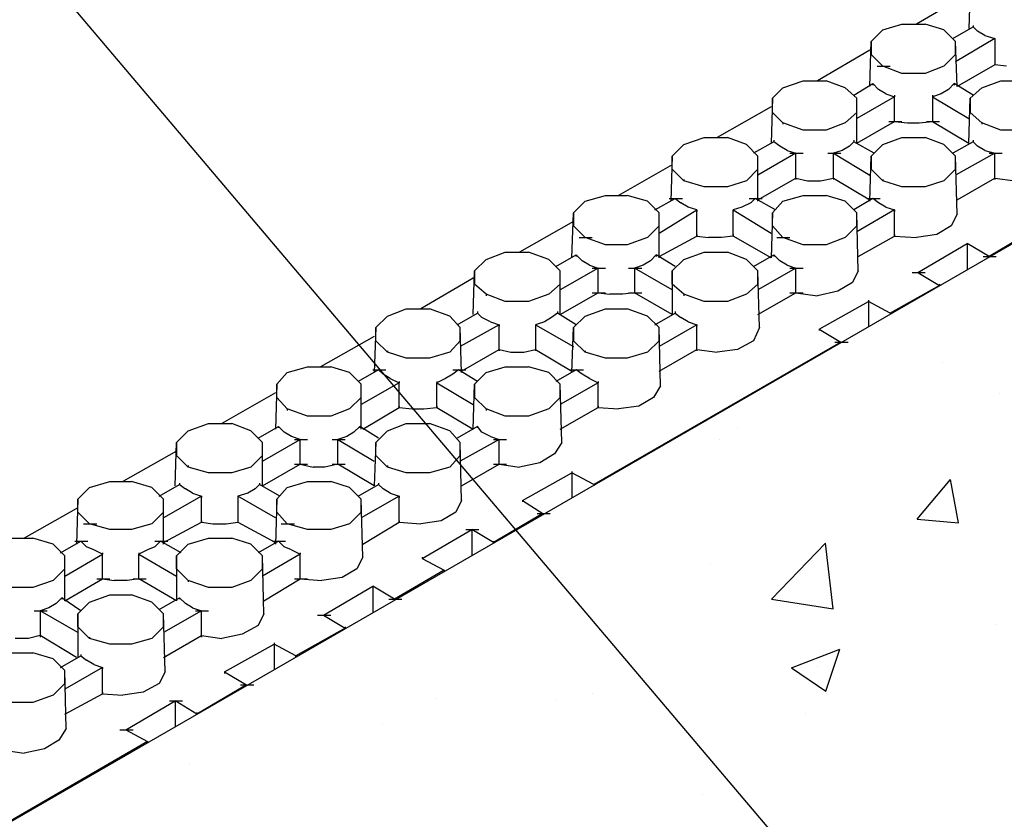
# Model space of a CAD drawing. Units: inches. Extents: x 27 to 128, y -1 to 128.
# Drawn here: x 53 to 60, y 41 to 47 of the extents above; entities that cross this region are included whole.
import ezdxf

# ---------------------------------------------------------------- set-up
doc = ezdxf.new("R2010")
doc.units = ezdxf.units.IN
doc.header["$MEASUREMENT"] = 0
doc.layers.add('Conc', color=251, linetype='Continuous')
doc.layers.add('Dim', color=7, linetype='Continuous', lineweight=25)
doc.styles.add('Logix', font='romans.shx')
doc.dimstyles.new('FBR', dxfattribs={"dimtxt": 1, "dimasz": 1.25, "dimexe": 0.5, "dimexo": 0.5, "dimgap": 0.3, "dimtad": 0, "dimdec": 4, "dimzin": 0, "dimdsep": 46, "dimlunit": 5, "dimtxsty": 'Logix', "dimblk": 'ARCHTICK', "dimcen": 0.5, "dimadec": 0, "dimazin": 0, "dimtm": 1e-09, "dimtfac": 1, "dimtdec": 4, "dimtofl": 0, "dimtmove": 2, "dimatfit": 3, "dimfxl": 0.5, "dimtolj": 1, "dimtzin": 0, "dimarcsym": 0})

# ---------------------------------------------------------------- blocks, each defined once
blk = doc.blocks.new('_ArchTick')
at = {"color": 0, "linetype": 'ByBlock', "const_width": 0.15}
blk.add_lwpolyline([(-0.5, -0.5), (0.5, 0.5)], dxfattribs=at)

msp = doc.modelspace()

# ---------------------------------------------------------------- hatches: boundary and pattern name
at = {"layer": 'Conc'}
h = msp.add_hatch(dxfattribs=at)
h.set_pattern_fill('AR-CONC', color=256, scale=0.5, style=0)
h.paths.add_polyline_path([(44.97395, 36.35909), (48.87995, 34.10159), (109.01345, 68.81459), (105.10745, 71.07209)])

# ---------------------------------------------------------------- linework, layer by layer
at = {"layer": 'Dim'}
for p, q in [((105.10745, 71.07209), (44.97395, 36.35909)), ((59.50595, 46.79609), (59.49545, 46.48109)), ((59.49545, 46.73309), (59.11745, 46.51259)), ((58.87595, 46.47059), (58.79195, 46.38659)), ((58.87595, 46.47059), (59.01245, 46.51259)), ((59.01245, 46.51259), (59.18045, 46.51259)), ((59.31695, 46.47059), (59.18045, 46.51259)), ((59.40095, 46.38659), (59.31695, 46.47059)), ((59.37995, 46.40759), (59.52695, 46.49159)), ((59.52695, 46.50209), (59.52695, 46.49159)), ((59.52695, 46.49159), (59.55845, 46.46009)), ((59.61095, 46.42859), (59.55845, 46.46009)), ((58.78145, 46.06109), (58.79195, 46.38659)), ((58.79195, 46.38659), (58.79195, 46.29209)), ((59.68445, 46.40759), (59.40095, 46.23959)), ((59.41145, 46.06109), (59.40095, 46.38659)), ((59.40095, 46.29209), (59.40095, 46.38659)), ((59.61095, 46.42859), (59.68445, 46.40759)), ((59.68445, 46.40759), (59.68445, 46.21859)), ((59.68445, 46.40759), (59.68445, 46.39709)), ((58.78145, 46.32359), (58.40345, 46.10309)), ((58.87595, 46.20809), (58.79195, 46.29209)), ((59.31695, 46.20809), (59.40095, 46.29209)), ((58.83395, 46.20809), (58.92845, 46.20809)), ((59.01245, 46.15559), (58.87595, 46.20809)), ((59.31695, 46.20809), (59.18045, 46.15559)), ((59.68445, 46.21859), (59.41145, 46.06109)), ((59.68445, 46.22909), (59.68445, 46.21859)), ((59.76845, 46.20809), (59.68445, 46.21859)), ((58.15145, 46.05059), (58.29845, 46.10309)), ((58.29845, 46.10309), (58.46645, 46.10309)), ((58.60295, 46.05059), (58.46645, 46.10309)), ((59.18045, 46.15559), (59.01245, 46.15559)), ((59.58995, 46.05059), (59.72645, 46.10309)), ((59.72645, 46.10309), (59.89445, 46.10309)), ((58.15145, 46.05059), (58.07795, 45.97709)), ((58.68695, 45.97709), (58.60295, 46.05059)), ((58.66595, 45.99809), (58.80245, 46.08209)), ((58.80245, 46.08209), (58.84445, 46.04009)), ((58.80245, 46.08209), (58.80245, 46.07159)), ((58.89695, 46.00859), (58.84445, 46.04009)), ((59.34845, 46.04009), (59.29595, 46.00859)), ((59.39045, 46.08209), (59.34845, 46.04009)), ((59.52695, 45.99809), (59.39045, 46.08209)), ((59.39045, 46.08209), (59.39045, 46.07159)), ((59.58995, 46.05059), (59.50595, 45.97709)), ((58.07795, 45.97709), (58.06745, 45.65159)), ((58.07795, 45.87209), (58.07795, 45.97709)), ((58.95995, 45.98759), (58.68695, 45.83009)), ((58.68695, 45.65159), (58.68695, 45.97709)), ((58.68695, 45.87209), (58.68695, 45.97709)), ((58.89695, 46.00859), (58.95995, 45.98759)), ((58.95995, 45.99809), (58.95995, 45.98759)), ((58.95995, 45.80909), (58.95995, 45.98759)), ((59.29595, 46.00859), (59.23295, 45.98759)), ((59.23295, 45.99809), (59.23295, 45.98759)), ((59.23295, 45.98759), (59.23295, 45.80909)), ((59.23295, 45.98759), (59.49545, 45.83009)), ((59.49545, 45.65159), (59.50595, 45.97709)), ((59.50595, 45.97709), (59.50595, 45.87209)), ((58.06745, 45.91409), (57.67895, 45.69359)), ((58.15145, 45.79859), (58.07795, 45.87209)), ((58.60295, 45.79859), (58.68695, 45.87209)), ((59.58995, 45.79859), (59.50595, 45.87209)), ((58.29845, 45.74609), (58.15145, 45.79859)), ((58.15145, 45.79859), (58.15145, 45.78809)), ((58.46645, 45.74609), (58.29845, 45.74609)), ((58.60295, 45.79859), (58.46645, 45.74609)), ((58.68695, 45.65159), (58.95995, 45.80909)), ((58.91795, 45.80909), (59.01245, 45.80909)), ((58.95995, 45.80909), (59.05445, 45.79859)), ((59.05445, 45.79859), (59.13845, 45.79859)), ((59.13845, 45.79859), (59.23295, 45.80909)), ((59.19095, 45.80909), (59.28545, 45.80909)), ((59.23295, 45.80909), (59.49545, 45.65159)), ((59.72645, 45.74609), (59.58995, 45.79859)), ((59.58995, 45.79859), (59.58995, 45.78809)), ((59.89445, 45.74609), (59.72645, 45.74609)), ((57.43745, 45.64109), (57.58445, 45.69359)), ((57.58445, 45.69359), (57.75245, 45.69359)), ((57.88895, 45.64109), (57.75245, 45.69359)), ((58.08845, 45.67259), (58.08845, 45.66209)), ((58.66595, 45.67259), (58.66595, 45.66209)), ((58.87595, 45.64109), (59.01245, 45.69359)), ((59.01245, 45.69359), (59.18045, 45.69359)), ((59.31695, 45.64109), (59.18045, 45.69359)), ((59.52695, 45.67259), (59.52695, 45.66209)), ((57.43745, 45.64109), (57.35345, 45.55709)), ((57.97295, 45.55709), (57.88895, 45.64109)), ((58.08845, 45.66209), (57.94145, 45.57809)), ((58.13045, 45.63059), (58.08845, 45.66209)), ((58.18295, 45.59909), (58.13045, 45.63059)), ((58.63445, 45.63059), (58.58195, 45.59909)), ((58.66595, 45.66209), (58.63445, 45.63059)), ((58.81295, 45.57809), (58.66595, 45.66209)), ((58.87595, 45.64109), (58.79195, 45.55709)), ((59.40095, 45.55709), (59.31695, 45.64109)), ((59.52695, 45.66209), (59.37995, 45.57809)), ((59.55845, 45.63059), (59.52695, 45.66209)), ((59.61095, 45.59909), (59.55845, 45.63059)), ((57.35345, 45.55709), (57.34295, 45.23159)), ((57.35345, 45.46259), (57.35345, 45.55709)), ((58.24595, 45.57809), (57.97295, 45.42059)), ((57.97295, 45.23159), (57.97295, 45.55709)), ((57.97295, 45.46259), (57.97295, 45.55709)), ((58.18295, 45.59909), (58.24595, 45.57809)), ((58.20395, 45.57809), (58.29845, 45.57809)), ((58.24595, 45.39959), (58.24595, 45.57809)), ((58.47695, 45.57809), (58.57145, 45.57809)), ((58.58195, 45.59909), (58.51895, 45.57809)), ((58.51895, 45.39959), (58.51895, 45.57809)), ((58.51895, 45.57809), (58.78145, 45.42059)), ((58.78145, 45.23159), (58.79195, 45.55709)), ((58.79195, 45.55709), (58.79195, 45.46259)), ((59.68445, 45.57809), (59.40095, 45.42059)), ((59.41145, 45.13709), (59.40095, 45.55709)), ((59.40095, 45.46259), (59.40095, 45.55709)), ((59.61095, 45.59909), (59.68445, 45.57809)), ((59.64245, 45.57809), (59.73695, 45.57809)), ((59.68445, 45.39959), (59.68445, 45.57809)), ((57.35345, 45.49409), (56.96495, 45.27359)), ((57.43745, 45.37859), (57.35345, 45.46259)), ((57.88895, 45.37859), (57.97295, 45.46259)), ((58.87595, 45.37859), (58.79195, 45.46259)), ((59.31695, 45.37859), (59.40095, 45.46259)), ((57.43745, 45.38909), (57.43745, 45.37859)), ((57.97295, 45.24209), (58.24595, 45.39959)), ((58.24595, 45.39959), (58.32995, 45.37859)), ((58.24595, 45.39959), (58.24595, 45.38909)), ((58.42445, 45.37859), (58.51895, 45.39959)), ((58.51895, 45.39959), (58.78145, 45.24209)), ((58.51895, 45.39959), (58.51895, 45.38909)), ((58.87595, 45.38909), (58.87595, 45.37859)), ((59.41145, 45.24209), (59.68445, 45.39959)), ((59.68445, 45.39959), (59.83145, 45.37859)), ((59.68445, 45.39959), (59.68445, 45.38909)), ((57.58445, 45.33659), (57.43745, 45.37859)), ((57.75245, 45.33659), (57.58445, 45.33659)), ((57.88895, 45.37859), (57.75245, 45.33659)), ((58.32995, 45.37859), (58.42445, 45.37859)), ((59.01245, 45.33659), (58.87595, 45.37859)), ((59.18045, 45.33659), (59.01245, 45.33659)), ((59.31695, 45.37859), (59.18045, 45.33659)), ((56.72345, 45.23159), (56.87045, 45.27359)), ((56.87045, 45.27359), (57.02795, 45.27359)), ((57.17495, 45.23159), (57.02795, 45.27359)), ((57.22745, 45.16859), (57.37445, 45.25259)), ((57.33245, 45.25259), (57.42695, 45.25259)), ((57.37445, 45.25259), (57.41645, 45.22109)), ((57.90995, 45.25259), (58.00445, 45.25259)), ((57.92045, 45.22109), (57.95195, 45.25259)), ((58.09895, 45.16859), (57.95195, 45.25259)), ((58.15145, 45.23159), (58.29845, 45.27359)), ((58.29845, 45.27359), (58.46645, 45.27359)), ((58.60295, 45.23159), (58.46645, 45.27359)), ((58.80245, 45.25259), (58.66595, 45.16859)), ((58.76045, 45.25259), (58.85495, 45.25259)), ((58.84445, 45.22109), (58.80245, 45.25259)), ((56.72345, 45.23159), (56.63945, 45.14759)), ((57.25895, 45.14759), (57.17495, 45.23159)), ((57.46895, 45.18959), (57.41645, 45.22109)), ((57.53195, 45.16859), (57.46895, 45.18959)), ((57.85745, 45.18959), (57.79445, 45.16859)), ((57.92045, 45.22109), (57.85745, 45.18959)), ((58.15145, 45.23159), (58.07795, 45.14759)), ((58.68695, 45.14759), (58.60295, 45.23159)), ((58.89695, 45.18959), (58.84445, 45.22109)), ((58.89695, 45.18959), (58.95995, 45.16859)), ((56.62895, 44.82209), (56.63945, 45.14759)), ((56.63945, 45.14759), (56.63945, 45.05309)), ((57.25895, 45.00059), (57.53195, 45.16859)), ((57.25895, 44.82209), (57.25895, 45.14759)), ((57.25895, 45.05309), (57.25895, 45.14759)), ((57.53195, 44.97959), (57.53195, 45.16859)), ((57.53195, 45.16859), (57.53195, 45.15809)), ((57.79445, 45.16859), (58.06745, 45.00059)), ((57.79445, 44.97959), (57.79445, 45.16859)), ((57.79445, 45.16859), (57.79445, 45.15809)), ((58.07795, 45.14759), (58.06745, 44.82209)), ((58.07795, 45.05309), (58.07795, 45.14759)), ((58.95995, 45.16859), (58.68695, 45.01109)), ((58.69745, 44.72759), (58.68695, 45.14759)), ((58.68695, 45.05309), (58.68695, 45.14759)), ((58.95995, 44.97959), (58.95995, 45.16859)), ((58.95995, 45.16859), (58.95995, 45.15809)), ((59.41145, 45.13709), (59.36945, 45.05309)), ((56.63945, 45.08459), (56.25095, 44.86409)), ((56.72345, 44.96909), (56.63945, 45.05309)), ((57.17495, 44.96909), (57.25895, 45.05309)), ((58.15145, 44.96909), (58.07795, 45.05309)), ((58.60295, 44.96909), (58.68695, 45.05309)), ((59.36945, 45.05309), (59.26445, 44.99009)), ((59.99945, 45.04259), (59.64245, 44.83259)), ((56.68145, 44.96909), (56.77595, 44.96909)), ((56.87045, 44.91659), (56.72345, 44.96909)), ((57.17495, 44.96909), (57.02795, 44.91659)), ((57.25895, 44.83259), (57.53195, 44.97959)), ((57.53195, 44.99009), (57.53195, 44.97959)), ((57.53195, 44.97959), (57.61595, 44.96909)), ((57.71045, 44.96909), (57.61595, 44.96909)), ((57.79445, 44.97959), (57.71045, 44.96909)), ((57.79445, 44.99009), (57.79445, 44.97959)), ((58.06745, 44.82209), (57.79445, 44.97959)), ((58.10945, 44.96909), (58.20395, 44.96909)), ((58.29845, 44.91659), (58.15145, 44.96909)), ((58.60295, 44.96909), (58.46645, 44.91659)), ((58.69745, 44.83259), (58.95995, 44.97959)), ((58.95995, 44.99009), (58.95995, 44.97959)), ((58.95995, 44.97959), (59.11745, 44.96909)), ((59.26445, 44.99009), (59.11745, 44.96909)), ((57.02795, 44.91659), (56.87045, 44.91659)), ((58.46645, 44.91659), (58.29845, 44.91659)), ((59.12795, 44.71709), (59.48495, 44.92709)), ((59.64245, 44.83259), (59.48495, 44.92709)), ((59.48495, 44.92709), (59.48495, 44.73809)), ((59.48495, 44.92709), (59.48495, 44.91659)), ((56.00945, 44.81159), (56.14595, 44.86409)), ((56.14595, 44.86409), (56.31395, 44.86409)), ((56.46095, 44.81159), (56.31395, 44.86409)), ((56.51345, 44.75909), (56.66045, 44.84309)), ((56.66045, 44.84309), (56.70245, 44.80109)), ((56.66045, 44.84309), (56.66045, 44.83259)), ((57.23795, 44.84309), (57.19595, 44.80109)), ((57.37445, 44.75909), (57.23795, 44.84309)), ((57.23795, 44.84309), (57.23795, 44.83259)), ((57.43745, 44.81159), (57.58445, 44.86409)), ((57.58445, 44.86409), (57.75245, 44.86409)), ((57.88895, 44.81159), (57.75245, 44.86409)), ((57.94145, 44.75909), (58.08845, 44.84309)), ((58.08845, 44.84309), (58.13045, 44.80109)), ((58.08845, 44.84309), (58.08845, 44.83259)), ((59.60045, 44.83259), (59.69495, 44.83259)), ((56.00945, 44.81159), (55.92545, 44.72759)), ((56.54495, 44.72759), (56.46095, 44.81159)), ((56.81795, 44.74859), (56.54495, 44.59109)), ((56.75495, 44.76959), (56.70245, 44.80109)), ((56.75495, 44.76959), (56.81795, 44.74859)), ((56.77595, 44.74859), (56.87045, 44.74859)), ((56.81795, 44.57009), (56.81795, 44.74859)), ((57.03845, 44.74859), (57.13295, 44.74859)), ((57.14345, 44.76959), (57.08045, 44.74859)), ((57.08045, 44.74859), (57.08045, 44.57009)), ((57.35345, 44.59109), (57.08045, 44.74859)), ((57.19595, 44.80109), (57.14345, 44.76959)), ((57.43745, 44.81159), (57.35345, 44.72759)), ((57.97295, 44.72759), (57.88895, 44.81159)), ((58.24595, 44.74859), (57.97295, 44.59109)), ((58.18295, 44.76959), (58.13045, 44.80109)), ((58.18295, 44.76959), (58.24595, 44.74859)), ((58.20395, 44.74859), (58.29845, 44.74859)), ((58.24595, 44.57009), (58.24595, 44.74859)), ((55.91495, 44.67509), (55.53695, 44.45459)), ((55.91495, 44.41259), (55.92545, 44.72759)), ((55.92545, 44.72759), (55.92545, 44.63309)), ((56.54495, 44.41259), (56.54495, 44.72759)), ((56.54495, 44.63309), (56.54495, 44.72759)), ((57.35345, 44.63309), (57.35345, 44.72759)), ((57.35345, 44.72759), (57.35345, 44.41259)), ((57.98345, 44.31809), (57.97295, 44.72759)), ((57.97295, 44.63309), (57.97295, 44.72759)), ((58.69745, 44.72759), (58.65545, 44.64359)), ((59.08595, 44.71709), (59.18045, 44.71709)), ((59.12795, 44.71709), (59.28545, 44.62259)), ((56.00945, 44.55959), (55.92545, 44.63309)), ((56.46095, 44.55959), (56.54495, 44.63309)), ((57.43745, 44.55959), (57.35345, 44.63309)), ((57.88895, 44.55959), (57.97295, 44.63309)), ((58.65545, 44.64359), (58.55045, 44.58059)), ((59.28545, 44.62259), (58.92845, 44.42309)), ((59.28545, 44.63309), (59.28545, 44.62259)), ((56.14595, 44.50709), (56.00945, 44.55959)), ((56.00945, 44.55959), (56.00945, 44.54909)), ((56.46095, 44.55959), (56.31395, 44.50709)), ((56.54495, 44.41259), (56.81795, 44.57009)), ((56.77595, 44.57009), (56.87045, 44.57009)), ((56.81795, 44.57009), (56.90195, 44.55959)), ((56.99645, 44.55959), (56.90195, 44.55959)), ((57.08045, 44.57009), (56.99645, 44.55959)), ((57.03845, 44.57009), (57.13295, 44.57009)), ((57.35345, 44.41259), (57.08045, 44.57009)), ((57.58445, 44.50709), (57.43745, 44.55959)), ((57.43745, 44.55959), (57.43745, 44.54909)), ((57.88895, 44.55959), (57.75245, 44.50709)), ((57.97295, 44.41259), (58.24595, 44.57009)), ((58.20395, 44.57009), (58.29845, 44.57009)), ((58.24595, 44.57009), (58.40345, 44.54909)), ((58.55045, 44.58059), (58.40345, 44.54909)), ((56.31395, 44.50709), (56.14595, 44.50709)), ((57.75245, 44.50709), (57.58445, 44.50709)), ((58.41395, 44.30759), (58.77095, 44.50709)), ((58.77095, 44.51759), (58.77095, 44.50709)), ((58.92845, 44.42309), (58.77095, 44.50709)), ((58.77095, 44.50709), (58.77095, 44.32859)), ((55.29545, 44.40209), (55.21145, 44.31809)), ((55.29545, 44.40209), (55.43195, 44.45459)), ((55.43195, 44.45459), (55.59995, 44.45459)), ((55.74695, 44.40209), (55.59995, 44.45459)), ((55.82045, 44.31809), (55.74695, 44.40209)), ((55.79945, 44.33909), (55.94645, 44.42309)), ((55.94645, 44.43359), (55.94645, 44.42309)), ((55.94645, 44.42309), (55.97795, 44.39159)), ((56.04095, 44.36009), (55.97795, 44.39159)), ((56.48195, 44.39159), (56.42945, 44.36009)), ((56.52395, 44.42309), (56.48195, 44.39159)), ((56.52395, 44.43359), (56.52395, 44.42309)), ((56.66045, 44.33909), (56.52395, 44.42309)), ((56.72345, 44.40209), (56.63945, 44.31809)), ((56.72345, 44.40209), (56.87045, 44.45459)), ((56.87045, 44.45459), (57.02795, 44.45459)), ((57.17495, 44.40209), (57.02795, 44.45459)), ((57.25895, 44.31809), (57.17495, 44.40209)), ((57.22745, 44.33909), (57.37445, 44.42309)), ((57.37445, 44.43359), (57.37445, 44.42309)), ((57.37445, 44.42309), (57.41645, 44.39159)), ((57.46895, 44.36009), (57.41645, 44.39159)), ((58.92845, 44.42309), (58.92845, 44.41259)), ((56.10395, 44.33909), (55.82045, 44.18159)), ((56.04095, 44.36009), (56.10395, 44.33909)), ((56.10395, 44.16059), (56.10395, 44.33909)), ((56.10395, 44.33909), (56.10395, 44.32859)), ((56.42945, 44.36009), (56.36645, 44.33909)), ((56.36645, 44.33909), (56.36645, 44.16059)), ((56.36645, 44.33909), (56.63945, 44.18159)), ((56.36645, 44.33909), (56.36645, 44.32859)), ((57.53195, 44.33909), (57.25895, 44.18159)), ((57.46895, 44.36009), (57.53195, 44.33909)), ((57.53195, 44.16059), (57.53195, 44.33909)), ((57.53195, 44.33909), (57.53195, 44.32859)), ((55.20095, 44.25509), (54.81245, 44.03459)), ((55.21145, 44.31809), (55.20095, 43.99259)), ((55.21145, 44.22359), (55.21145, 44.31809)), ((55.83095, 43.99259), (55.82045, 44.31809)), ((55.82045, 44.22359), (55.82045, 44.31809)), ((56.62895, 43.99259), (56.63945, 44.31809)), ((56.63945, 44.31809), (56.63945, 44.22359)), ((57.26945, 43.89809), (57.25895, 44.31809)), ((57.25895, 44.22359), (57.25895, 44.31809)), ((57.98345, 44.31809), (57.94145, 44.22359)), ((58.41395, 44.30759), (58.57145, 44.21309)), ((58.41395, 44.30759), (58.41395, 44.29709)), ((55.29545, 44.13959), (55.21145, 44.22359)), ((55.74695, 44.13959), (55.82045, 44.22359)), ((56.72345, 44.13959), (56.63945, 44.22359)), ((58.57145, 44.21309), (56.78645, 43.18409)), ((57.17495, 44.13959), (57.25895, 44.22359)), ((57.94145, 44.22359), (57.82595, 44.16059)), ((58.52945, 44.21309), (58.62395, 44.21309)), ((55.29545, 44.15009), (55.29545, 44.13959)), ((55.43195, 44.09759), (55.29545, 44.13959)), ((55.74695, 44.13959), (55.59995, 44.09759)), ((55.83095, 44.00309), (56.10395, 44.16059)), ((56.10395, 44.16059), (56.18795, 44.13959)), ((56.10395, 44.16059), (56.10395, 44.15009)), ((56.18795, 44.13959), (56.28245, 44.13959)), ((56.28245, 44.13959), (56.36645, 44.16059)), ((56.36645, 44.16059), (56.62895, 44.00309)), ((56.36645, 44.16059), (56.36645, 44.15009)), ((56.72345, 44.15009), (56.72345, 44.13959)), ((56.87045, 44.09759), (56.72345, 44.13959)), ((57.17495, 44.13959), (57.02795, 44.09759)), ((57.25895, 44.00309), (57.53195, 44.16059)), ((57.53195, 44.16059), (57.67895, 44.13959)), ((57.53195, 44.16059), (57.53195, 44.15009)), ((57.82595, 44.16059), (57.67895, 44.13959)), ((54.57095, 43.99259), (54.71795, 44.03459)), ((54.71795, 44.03459), (54.88595, 44.03459)), ((55.02245, 43.99259), (54.88595, 44.03459)), ((55.59995, 44.09759), (55.43195, 44.09759)), ((56.00945, 43.99259), (56.14595, 44.03459)), ((56.14595, 44.03459), (56.31395, 44.03459)), ((56.46095, 43.99259), (56.31395, 44.03459)), ((57.02795, 44.09759), (56.87045, 44.09759)), ((54.57095, 43.99259), (54.49745, 43.90859)), ((55.10645, 43.90859), (55.02245, 43.99259)), ((55.23245, 44.01359), (55.08545, 43.92959)), ((55.19045, 44.01359), (55.28495, 44.01359)), ((55.26395, 43.98209), (55.23245, 44.01359)), ((55.31645, 43.95059), (55.26395, 43.98209)), ((55.76795, 43.98209), (55.71545, 43.95059)), ((55.80995, 44.01359), (55.76795, 43.98209)), ((55.76795, 44.01359), (55.86245, 44.01359)), ((55.94645, 43.92959), (55.80995, 44.01359)), ((56.00945, 43.99259), (55.92545, 43.90859)), ((56.54495, 43.90859), (56.46095, 43.99259)), ((56.66045, 44.01359), (56.51345, 43.92959)), ((56.61845, 44.01359), (56.71295, 44.01359)), ((56.70245, 43.98209), (56.66045, 44.01359)), ((56.75495, 43.95059), (56.70245, 43.98209)), ((54.49745, 43.90859), (54.48695, 43.58309)), ((54.49745, 43.81409), (54.49745, 43.90859)), ((55.37945, 43.91909), (55.10645, 43.76159)), ((55.10645, 43.58309), (55.10645, 43.90859)), ((55.10645, 43.81409), (55.10645, 43.90859)), ((55.31645, 43.95059), (55.37945, 43.91909)), ((55.37945, 43.92959), (55.37945, 43.91909)), ((55.37945, 43.74059), (55.37945, 43.91909)), ((55.71545, 43.95059), (55.65245, 43.91909)), ((55.65245, 43.92959), (55.65245, 43.91909)), ((55.65245, 43.74059), (55.65245, 43.91909)), ((55.65245, 43.91909), (55.91495, 43.76159)), ((55.91495, 43.58309), (55.92545, 43.90859)), ((55.92545, 43.90859), (55.92545, 43.81409)), ((56.81795, 43.91909), (56.54495, 43.76159)), ((56.55545, 43.48859), (56.54495, 43.90859)), ((56.54495, 43.81409), (56.54495, 43.90859)), ((56.75495, 43.95059), (56.81795, 43.91909)), ((56.81795, 43.92959), (56.81795, 43.91909)), ((56.81795, 43.74059), (56.81795, 43.91909)), ((57.26945, 43.89809), (57.21695, 43.81409)), ((54.48695, 43.84559), (54.09845, 43.62509)), ((54.57095, 43.73009), (54.49745, 43.81409)), ((55.02245, 43.73009), (55.10645, 43.81409)), ((55.37945, 43.75109), (55.37945, 43.74059)), ((55.65245, 43.75109), (55.65245, 43.74059)), ((56.00945, 43.73009), (55.92545, 43.81409)), ((56.46095, 43.73009), (56.54495, 43.81409)), ((56.81795, 43.75109), (56.81795, 43.74059)), ((57.11195, 43.75109), (56.96495, 43.73009)), ((57.21695, 43.81409), (57.11195, 43.75109)), ((54.71795, 43.67759), (54.57095, 43.73009)), ((54.57095, 43.73009), (54.57095, 43.71959)), ((55.02245, 43.73009), (54.88595, 43.67759)), ((55.11695, 43.58309), (55.37945, 43.74059)), ((55.37945, 43.74059), (55.47395, 43.73009)), ((55.47395, 43.73009), (55.55795, 43.73009)), ((55.55795, 43.73009), (55.65245, 43.74059)), ((55.65245, 43.74059), (55.91495, 43.58309)), ((56.14595, 43.67759), (56.00945, 43.73009)), ((56.00945, 43.73009), (56.00945, 43.71959)), ((56.46095, 43.73009), (56.31395, 43.67759)), ((56.54495, 43.58309), (56.81795, 43.74059)), ((56.81795, 43.74059), (56.96495, 43.73009)), ((53.85695, 43.57259), (54.00395, 43.62509)), ((54.00395, 43.62509), (54.17195, 43.62509)), ((54.30845, 43.57259), (54.17195, 43.62509)), ((54.88595, 43.67759), (54.71795, 43.67759)), ((55.29545, 43.57259), (55.43195, 43.62509)), ((55.43195, 43.62509), (55.59995, 43.62509)), ((55.74695, 43.57259), (55.59995, 43.62509)), ((56.31395, 43.67759), (56.14595, 43.67759)), ((53.85695, 43.57259), (53.77295, 43.48859)), ((54.39245, 43.48859), (54.30845, 43.57259)), ((54.36095, 43.52009), (54.50795, 43.60409)), ((54.50795, 43.60409), (54.54995, 43.56209)), ((54.50795, 43.60409), (54.50795, 43.59359)), ((54.60245, 43.53059), (54.54995, 43.56209)), ((55.05395, 43.56209), (55.00145, 43.53059)), ((55.05395, 43.56209), (55.09595, 43.60409)), ((55.23245, 43.52009), (55.09595, 43.60409)), ((55.09595, 43.60409), (55.09595, 43.59359)), ((55.29545, 43.57259), (55.21145, 43.48859)), ((55.82045, 43.48859), (55.74695, 43.57259)), ((55.94645, 43.60409), (55.79945, 43.52009)), ((55.97795, 43.56209), (55.94645, 43.60409)), ((55.94645, 43.60409), (55.94645, 43.59359)), ((56.04095, 43.53059), (55.97795, 43.56209)), ((53.76245, 43.17359), (53.77295, 43.48859)), ((53.77295, 43.48859), (53.77295, 43.39409)), ((54.39245, 43.35209), (54.66545, 43.50959)), ((54.39245, 43.17359), (54.39245, 43.48859)), ((54.39245, 43.39409), (54.39245, 43.48859)), ((54.66545, 43.50959), (54.60245, 43.53059)), ((54.62345, 43.50959), (54.71795, 43.50959)), ((54.66545, 43.33109), (54.66545, 43.50959)), ((54.89645, 43.50959), (54.99095, 43.50959)), ((55.00145, 43.53059), (54.93845, 43.50959)), ((54.93845, 43.50959), (55.20095, 43.35209)), ((54.93845, 43.33109), (54.93845, 43.50959)), ((55.21145, 43.48859), (55.20095, 43.17359)), ((55.21145, 43.39409), (55.21145, 43.48859)), ((56.10395, 43.50959), (55.82045, 43.35209)), ((55.83095, 43.06859), (55.82045, 43.48859)), ((55.82045, 43.39409), (55.82045, 43.48859)), ((56.04095, 43.53059), (56.10395, 43.50959)), ((56.06195, 43.50959), (56.15645, 43.50959)), ((56.10395, 43.33109), (56.10395, 43.50959)), ((56.55545, 43.48859), (56.50295, 43.40459)), ((53.77295, 43.42559), (53.38445, 43.20509)), ((53.85695, 43.31009), (53.77295, 43.39409)), ((54.30845, 43.31009), (54.39245, 43.39409)), ((55.29545, 43.31009), (55.21145, 43.39409)), ((55.74695, 43.31009), (55.82045, 43.39409)), ((56.50295, 43.40459), (56.39795, 43.34159)), ((54.39245, 43.17359), (54.66545, 43.33109)), ((54.62345, 43.33109), (54.71795, 43.33109)), ((54.66545, 43.33109), (54.75995, 43.31009)), ((54.93845, 43.33109), (54.84395, 43.31009)), ((54.89645, 43.33109), (54.99095, 43.33109)), ((55.20095, 43.17359), (54.93845, 43.33109)), ((55.83095, 43.17359), (56.10395, 43.33109)), ((56.06195, 43.33109), (56.15645, 43.33109)), ((56.10395, 43.33109), (56.25095, 43.31009)), ((56.39795, 43.34159), (56.25095, 43.31009)), ((53.85695, 43.32059), (53.85695, 43.31009)), ((54.00395, 43.26809), (53.85695, 43.31009)), ((54.17195, 43.26809), (54.00395, 43.26809)), ((54.30845, 43.31009), (54.17195, 43.26809)), ((54.84395, 43.31009), (54.75995, 43.31009)), ((55.29545, 43.32059), (55.29545, 43.31009)), ((55.43195, 43.26809), (55.29545, 43.31009)), ((55.59995, 43.26809), (55.43195, 43.26809)), ((55.74695, 43.31009), (55.59995, 43.26809)), ((56.27195, 43.06859), (56.62895, 43.26809)), ((56.62895, 43.27859), (56.62895, 43.26809)), ((56.78645, 43.18409), (56.62895, 43.26809)), ((56.62895, 43.26809), (56.62895, 43.08959)), ((53.14295, 43.16309), (53.28995, 43.20509)), ((53.28995, 43.20509), (53.44745, 43.20509)), ((53.59445, 43.16309), (53.44745, 43.20509)), ((53.64695, 43.10009), (53.79395, 43.18409)), ((53.79395, 43.19459), (53.79395, 43.18409)), ((53.79395, 43.18409), (53.83595, 43.15259)), ((54.37145, 43.18409), (54.33995, 43.15259)), ((54.37145, 43.19459), (54.37145, 43.18409)), ((54.51845, 43.10009), (54.37145, 43.18409)), ((54.57095, 43.16309), (54.71795, 43.20509)), ((54.71795, 43.20509), (54.88595, 43.20509)), ((55.02245, 43.16309), (54.88595, 43.20509)), ((55.08545, 43.10009), (55.23245, 43.18409)), ((55.23245, 43.19459), (55.23245, 43.18409)), ((55.23245, 43.18409), (55.26395, 43.15259)), ((56.78645, 43.18409), (56.78645, 43.17359)), ((53.14295, 43.16309), (53.05895, 43.07909)), ((53.67845, 43.07909), (53.59445, 43.16309)), ((53.88845, 43.12109), (53.83595, 43.15259)), ((53.88845, 43.12109), (53.95145, 43.10009)), ((54.28745, 43.12109), (54.21395, 43.10009)), ((54.33995, 43.15259), (54.28745, 43.12109)), ((54.57095, 43.16309), (54.49745, 43.07909)), ((55.10645, 43.07909), (55.02245, 43.16309)), ((55.31645, 43.12109), (55.26395, 43.15259)), ((55.31645, 43.12109), (55.37945, 43.10009)), ((53.05895, 43.07909), (53.04845, 42.75359)), ((53.05895, 42.98459), (53.05895, 43.07909)), ((53.95145, 43.10009), (53.67845, 42.94259)), ((53.67845, 42.75359), (53.67845, 43.07909)), ((53.67845, 42.98459), (53.67845, 43.07909)), ((53.95145, 42.91109), (53.95145, 43.10009)), ((53.95145, 43.10009), (53.95145, 43.08959)), ((54.21395, 43.10009), (54.21395, 42.91109)), ((54.48695, 42.94259), (54.21395, 43.10009)), ((54.21395, 43.10009), (54.21395, 43.08959)), ((54.49745, 43.07909), (54.48695, 42.75359)), ((54.49745, 42.98459), (54.49745, 43.07909)), ((55.37945, 43.10009), (55.10645, 42.94259)), ((55.11695, 42.65909), (55.10645, 43.07909)), ((55.10645, 42.98459), (55.10645, 43.07909)), ((55.37945, 42.91109), (55.37945, 43.10009)), ((55.37945, 43.10009), (55.37945, 43.08959)), ((55.83095, 43.06859), (55.78895, 42.98459)), ((56.27195, 43.06859), (56.41895, 42.97409)), ((56.27195, 43.06859), (56.27195, 43.05809)), ((53.05895, 43.01609), (52.67045, 42.79559)), ((53.14295, 42.90059), (53.05895, 42.98459)), ((53.59445, 42.90059), (53.67845, 42.98459)), ((54.57095, 42.90059), (54.49745, 42.98459)), ((55.02245, 42.90059), (55.10645, 42.98459)), ((55.78895, 42.98459), (55.68395, 42.92159)), ((56.41895, 42.97409), (56.06195, 42.76409)), ((56.37695, 42.97409), (56.47145, 42.97409)), ((53.10095, 42.90059), (53.19545, 42.90059)), ((53.28995, 42.85859), (53.14295, 42.90059)), ((53.59445, 42.90059), (53.44745, 42.85859)), ((53.67845, 42.76409), (53.95145, 42.91109)), ((53.95145, 42.92159), (53.95145, 42.91109)), ((53.95145, 42.91109), (54.03545, 42.90059)), ((54.03545, 42.90059), (54.12995, 42.90059)), ((54.12995, 42.90059), (54.21395, 42.91109)), ((54.21395, 42.92159), (54.21395, 42.91109)), ((54.21395, 42.91109), (54.48695, 42.76409)), ((54.52895, 42.90059), (54.62345, 42.90059)), ((54.71795, 42.85859), (54.57095, 42.90059)), ((55.02245, 42.90059), (54.88595, 42.85859)), ((55.11695, 42.75359), (55.37945, 42.91109)), ((55.37945, 42.92159), (55.37945, 42.91109)), ((55.37945, 42.91109), (55.53695, 42.90059)), ((55.68395, 42.92159), (55.53695, 42.90059)), ((53.44745, 42.85859), (53.28995, 42.85859)), ((54.88595, 42.85859), (54.71795, 42.85859)), ((55.54745, 42.64859), (55.90445, 42.85859)), ((55.86245, 42.85859), (55.95695, 42.85859)), ((56.06195, 42.76409), (55.90445, 42.85859)), ((55.90445, 42.85859), (55.90445, 42.66959)), ((52.57595, 42.79559), (52.73345, 42.79559)), ((52.88045, 42.75359), (52.73345, 42.79559)), ((52.93295, 42.69059), (53.07995, 42.77459)), ((53.03795, 42.77459), (53.13245, 42.77459)), ((53.07995, 42.77459), (53.12195, 42.73259)), ((53.61545, 42.73259), (53.65745, 42.77459)), ((53.61545, 42.77459), (53.70995, 42.77459)), ((53.80445, 42.69059), (53.65745, 42.77459)), ((53.85695, 42.75359), (54.00395, 42.79559)), ((54.00395, 42.79559), (54.17195, 42.79559)), ((54.30845, 42.75359), (54.17195, 42.79559)), ((54.50795, 42.77459), (54.36095, 42.69059)), ((54.46595, 42.77459), (54.56045, 42.77459)), ((54.54995, 42.73259), (54.50795, 42.77459)), ((56.06195, 42.77459), (56.06195, 42.76409)), ((52.96445, 42.66959), (52.88045, 42.75359)), ((53.17445, 42.71159), (53.12195, 42.73259)), ((53.23745, 42.68009), (53.17445, 42.71159)), ((53.23745, 42.69059), (53.23745, 42.68009)), ((53.56295, 42.71159), (53.49995, 42.68009)), ((53.49995, 42.69059), (53.49995, 42.68009)), ((53.61545, 42.73259), (53.56295, 42.71159)), ((53.85695, 42.75359), (53.77295, 42.66959)), ((54.39245, 42.66959), (54.30845, 42.75359)), ((54.60245, 42.71159), (54.54995, 42.73259)), ((54.60245, 42.71159), (54.66545, 42.68009)), ((54.66545, 42.69059), (54.66545, 42.68009)), ((52.96445, 42.52259), (53.23745, 42.68009)), ((52.96445, 42.34409), (52.96445, 42.66959)), ((52.96445, 42.57509), (52.96445, 42.66959)), ((53.23745, 42.50159), (53.23745, 42.68009)), ((53.49995, 42.68009), (53.77295, 42.52259)), ((53.49995, 42.50159), (53.49995, 42.68009)), ((53.77295, 42.57509), (53.77295, 42.66959)), ((53.77295, 42.66959), (53.77295, 42.34409)), ((54.66545, 42.68009), (54.39245, 42.52259)), ((54.40295, 42.24959), (54.39245, 42.66959)), ((54.39245, 42.57509), (54.39245, 42.66959)), ((54.66545, 42.50159), (54.66545, 42.68009)), ((55.11695, 42.65909), (55.07495, 42.57509)), ((55.54745, 42.65909), (55.54745, 42.64859)), ((55.54745, 42.64859), (55.70495, 42.56459)), ((52.88045, 42.49109), (52.96445, 42.57509)), ((53.85695, 42.49109), (53.77295, 42.57509)), ((54.30845, 42.49109), (54.39245, 42.57509)), ((55.07495, 42.57509), (54.96995, 42.51209)), ((55.70495, 42.56459), (55.34795, 42.35459)), ((55.70495, 42.56459), (55.70495, 42.55409)), ((52.88045, 42.49109), (52.73345, 42.43859)), ((52.96445, 42.34409), (53.23745, 42.50159)), ((53.19545, 42.50159), (53.28995, 42.50159)), ((53.23745, 42.50159), (53.32145, 42.49109)), ((53.41595, 42.49109), (53.32145, 42.49109)), ((53.49995, 42.50159), (53.41595, 42.49109)), ((53.45795, 42.50159), (53.55245, 42.50159)), ((53.77295, 42.34409), (53.49995, 42.50159)), ((54.00395, 42.43859), (53.85695, 42.49109)), ((53.85695, 42.49109), (53.85695, 42.48059)), ((54.30845, 42.49109), (54.17195, 42.43859)), ((54.40295, 42.34409), (54.66545, 42.50159)), ((54.62345, 42.50159), (54.71795, 42.50159)), ((54.66545, 42.50159), (54.82295, 42.49109)), ((54.96995, 42.51209), (54.82295, 42.49109)), ((52.73345, 42.43859), (52.57595, 42.43859)), ((54.17195, 42.43859), (54.00395, 42.43859)), ((54.83345, 42.23909), (55.19045, 42.44909)), ((55.34795, 42.35459), (55.19045, 42.44909)), ((55.19045, 42.44909), (55.19045, 42.26009)), ((55.19045, 42.44909), (55.19045, 42.43859)), ((52.94345, 42.36509), (52.90145, 42.32309)), ((53.07995, 42.27059), (52.94345, 42.36509)), ((52.94345, 42.36509), (52.94345, 42.35459)), ((53.14295, 42.33359), (53.05895, 42.24959)), ((53.14295, 42.33359), (53.28995, 42.38609)), ((53.28995, 42.38609), (53.44745, 42.38609)), ((53.59445, 42.33359), (53.44745, 42.38609)), ((53.67845, 42.24959), (53.59445, 42.33359)), ((53.64695, 42.28109), (53.79395, 42.36509)), ((53.79395, 42.36509), (53.83595, 42.32309)), ((53.79395, 42.36509), (53.79395, 42.35459)), ((55.30595, 42.35459), (55.40045, 42.35459)), ((52.74395, 42.27059), (52.83845, 42.27059)), ((52.84895, 42.29159), (52.78595, 42.27059)), ((52.78595, 42.27059), (52.78595, 42.09209)), ((53.05895, 42.11309), (52.78595, 42.27059)), ((52.90145, 42.32309), (52.84895, 42.29159)), ((53.95145, 42.27059), (53.67845, 42.11309)), ((53.88845, 42.29159), (53.83595, 42.32309)), ((53.88845, 42.29159), (53.95145, 42.27059)), ((53.90945, 42.27059), (54.00395, 42.27059)), ((53.95145, 42.09209), (53.95145, 42.27059)), ((53.05895, 42.15509), (53.05895, 42.24959)), ((53.05895, 42.24959), (53.05895, 41.93459)), ((53.68895, 41.82959), (53.67845, 42.24959)), ((53.67845, 42.15509), (53.67845, 42.24959)), ((54.40295, 42.24959), (54.36095, 42.16559)), ((54.79145, 42.23909), (54.88595, 42.23909)), ((54.83345, 42.23909), (54.99095, 42.14459)), ((53.14295, 42.07109), (53.05895, 42.15509)), ((53.59445, 42.07109), (53.67845, 42.15509)), ((54.36095, 42.16559), (54.24545, 42.10259)), ((54.99095, 42.14459), (54.63395, 41.94509)), ((54.99095, 42.15509), (54.99095, 42.14459)), ((52.70195, 42.07109), (52.60745, 42.07109)), ((52.78595, 42.09209), (52.70195, 42.07109)), ((53.04845, 41.93459), (52.78595, 42.09209)), ((52.78595, 42.09209), (52.78595, 42.08159)), ((53.14295, 42.08159), (53.14295, 42.07109)), ((53.28995, 42.02909), (53.14295, 42.07109)), ((53.59445, 42.07109), (53.44745, 42.02909)), ((53.67845, 41.93459), (53.95145, 42.09209)), ((53.95145, 42.09209), (54.09845, 42.07109)), ((53.95145, 42.09209), (53.95145, 42.08159)), ((54.24545, 42.10259), (54.09845, 42.07109)), ((53.44745, 42.02909), (53.28995, 42.02909)), ((54.11945, 41.82959), (54.47645, 42.02909)), ((54.47645, 42.03959), (54.47645, 42.02909)), ((54.63395, 41.94509), (54.47645, 42.02909)), ((54.47645, 42.02909), (54.47645, 41.85059)), ((52.57595, 41.96609), (52.73345, 41.96609)), ((52.88045, 41.92409), (52.73345, 41.96609)), ((52.96445, 41.84009), (52.88045, 41.92409)), ((52.93295, 41.86109), (53.07995, 41.94509)), ((53.07995, 41.95559), (53.07995, 41.94509)), ((53.07995, 41.94509), (53.12195, 41.91359)), ((53.17445, 41.88209), (53.12195, 41.91359)), ((54.63395, 41.93459), (54.63395, 41.94509)), ((54.63395, 41.94509), (54.63395, 41.93459)), ((53.23745, 41.86109), (52.96445, 41.70359)), ((52.97495, 41.42009), (52.96445, 41.84009)), ((52.96445, 41.74559), (52.96445, 41.84009)), ((53.17445, 41.88209), (53.23745, 41.86109)), ((53.23745, 41.67209), (53.23745, 41.86109)), ((53.23745, 41.86109), (53.23745, 41.85059)), ((53.68895, 41.82959), (53.64695, 41.74559)), ((54.11945, 41.82959), (54.27695, 41.73509)), ((54.11945, 41.82959), (54.11945, 41.81909)), ((52.88045, 41.66159), (52.96445, 41.74559)), ((53.64695, 41.74559), (53.53145, 41.68259)), ((54.27695, 41.73509), (53.91995, 41.52509)), ((54.23495, 41.73509), (54.32945, 41.73509)), ((54.23495, 41.73509), (54.32945, 41.73509)), ((52.88045, 41.66159), (52.73345, 41.60909)), ((52.96445, 41.52509), (53.23745, 41.67209)), ((53.23745, 41.68259), (53.23745, 41.67209)), ((53.23745, 41.67209), (53.38445, 41.66159)), ((53.53145, 41.68259), (53.38445, 41.66159)), ((53.40545, 41.40959), (53.76245, 41.61959)), ((53.72045, 41.61959), (53.81495, 41.61959)), ((53.91995, 41.52509), (53.76245, 41.61959)), ((53.76245, 41.61959), (53.76245, 41.43059)), ((52.73345, 41.60909), (52.57595, 41.60909)), ((53.91995, 41.53559), (53.91995, 41.52509)), ((52.97495, 41.42009), (52.92245, 41.33609)), ((53.36345, 41.40959), (53.45795, 41.40959)), ((53.40545, 41.40959), (53.56295, 41.32559)), ((52.92245, 41.33609), (52.81745, 41.27309)), ((53.56295, 41.32559), (51.76745, 40.28609)), ((52.52345, 41.26259), (52.67045, 41.24159)), ((52.81745, 41.27309), (52.67045, 41.24159)), ((53.56295, 41.32559), (53.56295, 41.31509))]:
    msp.add_line(p, q, dxfattribs=at)

# ---------------------------------------------------------------- leaders
at = {"layer": 'Dim', "annotation_type": 0, "has_hookline": 1, "hookline_direction": 1, "text_width": 13.38095}
msp.add_leader([(60.65045, 37.62959), (48.96097, 51.43314), (47.71097, 51.43314)], dimstyle='FBR', override={"dimgap": 0.3, "dimtad": 0}, dxfattribs=at)

doc.saveas('drawing.dxf')
